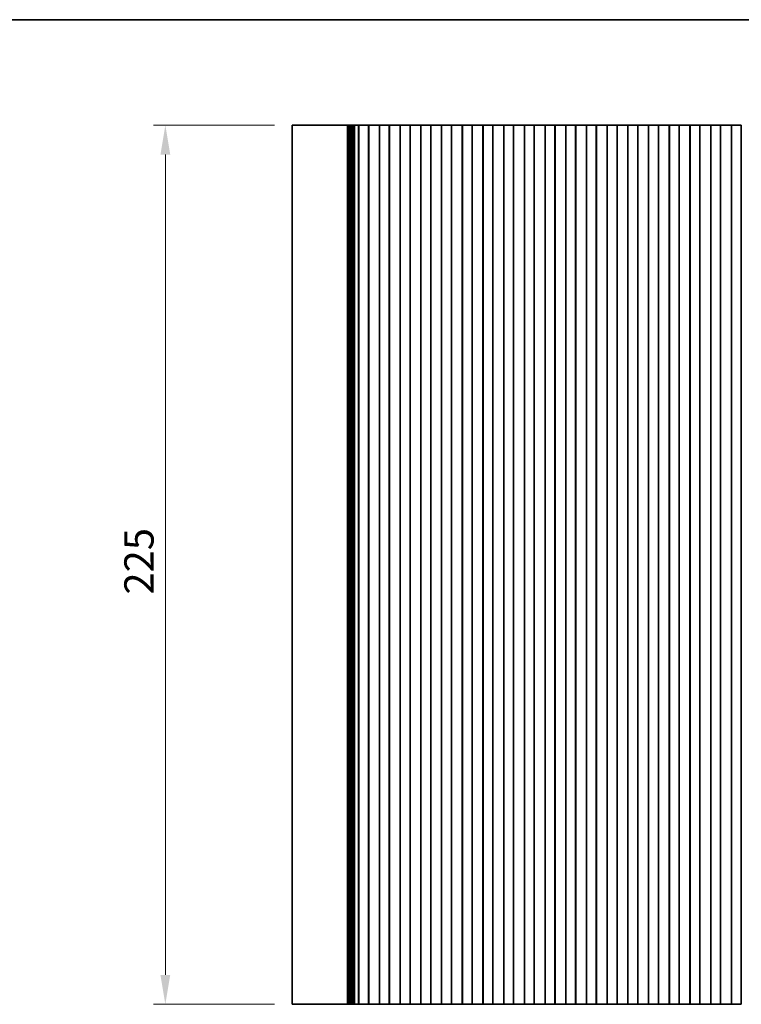
# Model space of a CAD drawing. Units: millimetres. Extents: x 0 to 5514, y 0 to 984.
# Drawn here: x 2596 to 2781, y 591 to 843 of the extents above; entities that cross this region are included whole.
import ezdxf

# ---------------------------------------------------------------- set-up
doc = ezdxf.new("R2010")
doc.units = ezdxf.units.MM
doc.header["$LTSCALE"] = 2
doc.layers.get('Defpoints').update_dxf_attribs({"lineweight": 25})
for name, color, linetype, lineweight in [('Border (ISO)', 7, 'Continuous', 35), ('Dimension (ISO)', 7, 'Continuous', 18), ('Dimension (ISO) @ 1', 7, 'Continuous', 18), ('Visible (ISO)', 7, 'Continuous', 35)]:
    doc.layers.add(name, color=color, linetype=linetype, lineweight=lineweight)
doc.styles.add('Note Text (TK)', font='MS PGothic.ttf')
doc.dimstyles.new('Default - Method 1b (TK)', dxfattribs={"dimscale": 2, "dimtxt": 2.5, "dimasz": 2.5, "dimexe": 1, "dimexo": 1.5, "dimgap": 1, "dimtad": 1, "dimrnd": 1e-08, "dimdsep": 46, "dimtxsty": 'Note Text (TK)', "dimcen": 0.09, "dimdle": 5, "dimclrd": 100, "dimclre": 100, "dimclrt": 7, "dimadec": 1, "dimazin": 1, "dimtfac": 1, "dimtmove": 0, "dimatfit": 3, "dimfxl": 1, "dimtolj": 1, "dimlwd": -1, "dimlwe": -1, "dimarcsym": 0})

# ---------------------------------------------------------------- blocks, each defined once
blk = doc.blocks.new('図面枠 tk図枠')
at = {"layer": 'Border (ISO)'}
blk.add_line((14.5, 289), (405.5, 289), dxfattribs=at)
blk = doc.blocks.new('*D39')
at = {"layer": 'Defpoints', "color": 0}
for p in [(2633.22, 815.99), (2665.71, 815.99), (2665.71, 590.99)]:
    blk.add_point(p, dxfattribs=at)
at = {"layer": 'Dimension (ISO)', "color": 100}
for p, q in [((2661.21, 815.99), (2630.22, 815.99)), ((2633.22, 598.49), (2633.22, 808.49)), ((2661.21, 590.99), (2630.22, 590.99))]:
    blk.add_line(p, q, dxfattribs=at)
for points in [[(2631.97, 808.49), (2634.47, 808.49), (2633.22, 815.99)], [(2631.97, 598.49), (2634.47, 598.49), (2633.22, 590.99)]]:
    blk.add_solid(points, dxfattribs=at)
at = {"layer": 'Dimension (ISO)', "color": 7, "insert": (2626.47, 695.86), "char_height": 7.5, "attachment_point": 4, "rotation": 90, "style": 'Note Text (TK)'}
blk.add_mtext('\\A1;225', dxfattribs=at)

msp = doc.modelspace()

# ---------------------------------------------------------------- linework, layer by layer
at = {"layer": 'Visible (ISO)'}
for p, q in [((2671.0707, 815.9863), (2665.7146, 815.9863)), ((2665.7146, 590.9863), (2665.7146, 815.9863)), ((2671.0707, 815.9863), (2679.1204, 815.9863)), ((2679.6592, 815.9863), (2679.1204, 815.9863)), ((2679.6592, 815.9863), (2679.8745, 815.9863)), ((2679.8804, 815.9863), (2679.8745, 815.9863)), ((2679.8804, 815.9863), (2680.0215, 815.9863)), ((2679.8804, 590.9863), (2679.8804, 815.9863)), ((2680.0817, 815.9863), (2680.0215, 815.9863)), ((2680.0817, 815.9863), (2680.2214, 815.9863)), ((2680.0817, 590.9863), (2680.0817, 815.9863)), ((2680.2815, 815.9863), (2680.2214, 815.9863)), ((2680.2815, 815.9863), (2680.4212, 815.9863)), ((2680.2815, 590.9863), (2680.2815, 815.9863)), ((2680.4814, 815.9863), (2680.4212, 815.9863)), ((2680.4814, 815.9863), (2680.621, 815.9863)), ((2680.4814, 590.9863), (2680.4814, 815.9863)), ((2680.6812, 815.9863), (2680.621, 815.9863)), ((2680.6812, 815.9863), (2680.8209, 815.9863)), ((2680.6812, 590.9863), (2680.6812, 815.9863)), ((2680.8811, 815.9863), (2680.8209, 815.9863)), ((2680.8811, 815.9863), (2681.0207, 815.9863)), ((2680.8811, 590.9863), (2680.8811, 815.9863)), ((2681.0809, 815.9863), (2681.0207, 815.9863)), ((2681.0809, 815.9863), (2681.2206, 815.9863)), ((2681.0809, 590.9863), (2681.0809, 815.9863)), ((2681.2808, 815.9863), (2681.2206, 815.9863)), ((2681.2808, 815.9863), (2681.4204, 815.9863)), ((2681.2808, 590.9863), (2681.2808, 815.9863)), ((2681.4806, 815.9863), (2681.4204, 815.9863)), ((2681.4806, 815.9863), (2681.6203, 815.9863)), ((2681.4806, 590.9863), (2681.4806, 815.9863)), ((2681.6805, 815.9863), (2681.6203, 815.9863)), ((2681.6805, 815.9863), (2681.8027, 815.9863)), ((2681.6805, 590.9863), (2681.6805, 815.9863)), ((2681.8906, 815.9863), (2681.8027, 815.9863)), ((2681.8906, 815.9863), (2681.8913, 815.9863)), ((2681.8913, 815.9863), (2682.1827, 815.9863)), ((2682.1827, 815.9863), (2682.2015, 815.9863)), ((2682.38, 815.9863), (2682.2015, 815.9863)), ((2682.38, 815.9863), (2682.4204, 815.9863)), ((2682.4204, 815.9863), (2682.7075, 815.9863)), ((2682.7646, 815.9863), (2682.7075, 815.9863)), ((2682.7075, 590.9863), (2682.7075, 815.9863)), ((2683.2646, 815.9863), (2682.7646, 815.9863)), ((2682.7646, 590.9863), (2682.7646, 815.9863)), ((2683.2646, 815.9863), (2684.7646, 815.9863)), ((2685.2646, 815.9863), (2684.7646, 815.9863)), ((2685.2861, 815.9863), (2685.2646, 815.9863)), ((2685.2646, 590.9863), (2685.2646, 815.9863)), ((2685.2861, 815.9863), (2685.2889, 815.9863)), ((2685.2861, 590.9863), (2685.2861, 815.9863)), ((2685.2889, 815.9863), (2685.478, 815.9863)), ((2685.5955, 815.9863), (2685.478, 815.9863)), ((2685.5955, 815.9863), (2685.6661, 815.9863)), ((2685.6661, 815.9863), (2685.9281, 815.9863)), ((2685.9281, 815.9863), (2686.1723, 815.9863)), ((2686.3698, 815.9863), (2686.1723, 815.9863)), ((2686.3698, 815.9863), (2686.5418, 815.9863)), ((2686.5418, 815.9863), (2686.7874, 815.9863)), ((2686.7874, 815.9863), (2686.9594, 815.9863)), ((2687.1569, 815.9863), (2686.9594, 815.9863)), ((2687.1569, 815.9863), (2687.4011, 815.9863)), ((2687.4011, 815.9863), (2687.6631, 815.9863)), ((2687.6631, 815.9863), (2687.7337, 815.9863)), ((2687.8511, 815.9863), (2687.7337, 815.9863)), ((2687.8511, 815.9863), (2688.0403, 815.9863)), ((2688.0403, 815.9863), (2688.0431, 815.9863)), ((2688.0646, 815.9863), (2688.0431, 815.9863)), ((2688.0431, 590.9863), (2688.0431, 815.9863)), ((2688.5646, 815.9863), (2688.0646, 815.9863)), ((2688.0646, 590.9863), (2688.0646, 815.9863)), ((2688.5646, 815.9863), (2690.0646, 815.9863)), ((2690.5646, 815.9863), (2690.0646, 815.9863)), ((2690.5861, 815.9863), (2690.5646, 815.9863)), ((2690.5646, 590.9863), (2690.5646, 815.9863)), ((2690.5861, 815.9863), (2690.5889, 815.9863)), ((2690.5861, 590.9863), (2690.5861, 815.9863)), ((2690.5889, 815.9863), (2690.778, 815.9863)), ((2690.8955, 815.9863), (2690.778, 815.9863)), ((2690.8955, 815.9863), (2690.9661, 815.9863)), ((2690.9661, 815.9863), (2691.2281, 815.9863)), ((2691.2281, 815.9863), (2691.4723, 815.9863)), ((2691.6698, 815.9863), (2691.4723, 815.9863)), ((2691.6698, 815.9863), (2691.8418, 815.9863)), ((2691.8418, 815.9863), (2692.0874, 815.9863)), ((2692.0874, 815.9863), (2692.2594, 815.9863)), ((2692.4569, 815.9863), (2692.2594, 815.9863)), ((2692.4569, 815.9863), (2692.7011, 815.9863)), ((2692.7011, 815.9863), (2692.9631, 815.9863)), ((2692.9631, 815.9863), (2693.0337, 815.9863)), ((2693.1511, 815.9863), (2693.0337, 815.9863)), ((2693.1511, 815.9863), (2693.3403, 815.9863)), ((2693.3403, 815.9863), (2693.3431, 815.9863)), ((2693.3646, 815.9863), (2693.3431, 815.9863)), ((2693.3431, 590.9863), (2693.3431, 815.9863)), ((2693.8646, 815.9863), (2693.3646, 815.9863)), ((2693.3646, 590.9863), (2693.3646, 815.9863)), ((2693.8646, 815.9863), (2695.3646, 815.9863)), ((2695.8646, 815.9863), (2695.3646, 815.9863)), ((2695.8861, 815.9863), (2695.8646, 815.9863)), ((2695.8646, 590.9863), (2695.8646, 815.9863)), ((2695.8861, 815.9863), (2695.8889, 815.9863)), ((2695.8861, 590.9863), (2695.8861, 815.9863)), ((2695.8889, 815.9863), (2696.078, 815.9863)), ((2696.1955, 815.9863), (2696.078, 815.9863)), ((2696.1955, 815.9863), (2696.2661, 815.9863)), ((2696.2661, 815.9863), (2696.5281, 815.9863)), ((2696.5281, 815.9863), (2696.7723, 815.9863)), ((2696.9698, 815.9863), (2696.7723, 815.9863)), ((2696.9698, 815.9863), (2697.1418, 815.9863)), ((2697.1418, 815.9863), (2697.3874, 815.9863)), ((2697.3874, 815.9863), (2697.5594, 815.9863)), ((2697.7569, 815.9863), (2697.5594, 815.9863)), ((2697.7569, 815.9863), (2698.0011, 815.9863)), ((2698.0011, 815.9863), (2698.2631, 815.9863)), ((2698.2631, 815.9863), (2698.3337, 815.9863)), ((2698.4511, 815.9863), (2698.3337, 815.9863)), ((2698.4511, 815.9863), (2698.6403, 815.9863)), ((2698.6403, 815.9863), (2698.6431, 815.9863)), ((2698.6646, 815.9863), (2698.6431, 815.9863)), ((2698.6431, 590.9863), (2698.6431, 815.9863)), ((2699.1646, 815.9863), (2698.6646, 815.9863)), ((2698.6646, 590.9863), (2698.6646, 815.9863)), ((2699.1646, 815.9863), (2700.6646, 815.9863)), ((2701.1646, 815.9863), (2700.6646, 815.9863)), ((2701.1861, 815.9863), (2701.1646, 815.9863)), ((2701.1646, 590.9863), (2701.1646, 815.9863)), ((2701.1861, 815.9863), (2701.1889, 815.9863)), ((2701.1861, 590.9863), (2701.1861, 815.9863)), ((2701.1889, 815.9863), (2701.378, 815.9863)), ((2701.4955, 815.9863), (2701.378, 815.9863)), ((2701.4955, 815.9863), (2701.5661, 815.9863)), ((2701.5661, 815.9863), (2701.8281, 815.9863)), ((2701.8281, 815.9863), (2702.0723, 815.9863)), ((2702.2698, 815.9863), (2702.0723, 815.9863)), ((2702.2698, 815.9863), (2702.4418, 815.9863)), ((2702.4418, 815.9863), (2702.6874, 815.9863)), ((2702.6874, 815.9863), (2702.8594, 815.9863)), ((2703.0569, 815.9863), (2702.8594, 815.9863)), ((2703.0569, 815.9863), (2703.3011, 815.9863)), ((2703.3011, 815.9863), (2703.5631, 815.9863)), ((2703.5631, 815.9863), (2703.6337, 815.9863)), ((2703.7511, 815.9863), (2703.6337, 815.9863)), ((2703.7511, 815.9863), (2703.9403, 815.9863)), ((2703.9403, 815.9863), (2703.9431, 815.9863)), ((2703.9646, 815.9863), (2703.9431, 815.9863)), ((2703.9431, 590.9863), (2703.9431, 815.9863)), ((2704.4646, 815.9863), (2703.9646, 815.9863)), ((2703.9646, 590.9863), (2703.9646, 815.9863)), ((2704.4646, 815.9863), (2705.9646, 815.9863)), ((2706.4646, 815.9863), (2705.9646, 815.9863)), ((2706.4861, 815.9863), (2706.4646, 815.9863)), ((2706.4646, 590.9863), (2706.4646, 815.9863)), ((2706.4861, 815.9863), (2706.4889, 815.9863)), ((2706.4861, 590.9863), (2706.4861, 815.9863)), ((2706.4889, 815.9863), (2706.678, 815.9863)), ((2706.7955, 815.9863), (2706.678, 815.9863)), ((2706.7955, 815.9863), (2706.8661, 815.9863)), ((2706.8661, 815.9863), (2707.1281, 815.9863)), ((2707.1281, 815.9863), (2707.3723, 815.9863)), ((2707.5698, 815.9863), (2707.3723, 815.9863)), ((2707.5698, 815.9863), (2707.7418, 815.9863)), ((2707.7418, 815.9863), (2707.9874, 815.9863)), ((2707.9874, 815.9863), (2708.1594, 815.9863)), ((2708.3569, 815.9863), (2708.1594, 815.9863)), ((2708.3569, 815.9863), (2708.6011, 815.9863)), ((2708.6011, 815.9863), (2708.8631, 815.9863)), ((2708.8631, 815.9863), (2708.9337, 815.9863)), ((2709.0511, 815.9863), (2708.9337, 815.9863)), ((2709.0511, 815.9863), (2709.2403, 815.9863)), ((2709.2403, 815.9863), (2709.2431, 815.9863)), ((2709.2646, 815.9863), (2709.2431, 815.9863)), ((2709.2431, 590.9863), (2709.2431, 815.9863)), ((2709.7646, 815.9863), (2709.2646, 815.9863)), ((2709.2646, 590.9863), (2709.2646, 815.9863)), ((2709.7646, 815.9863), (2711.2646, 815.9863)), ((2711.7646, 815.9863), (2711.2646, 815.9863)), ((2711.7861, 815.9863), (2711.7646, 815.9863)), ((2711.7646, 590.9863), (2711.7646, 815.9863)), ((2711.7861, 815.9863), (2711.7889, 815.9863)), ((2711.7861, 590.9863), (2711.7861, 815.9863)), ((2711.7889, 815.9863), (2711.978, 815.9863)), ((2712.0955, 815.9863), (2711.978, 815.9863)), ((2712.0955, 815.9863), (2712.1661, 815.9863)), ((2712.1661, 815.9863), (2712.4281, 815.9863)), ((2712.4281, 815.9863), (2712.6723, 815.9863)), ((2712.8698, 815.9863), (2712.6723, 815.9863)), ((2712.8698, 815.9863), (2713.0418, 815.9863)), ((2713.0418, 815.9863), (2713.2874, 815.9863)), ((2713.2874, 815.9863), (2713.4594, 815.9863)), ((2713.6569, 815.9863), (2713.4594, 815.9863)), ((2713.6569, 815.9863), (2713.9011, 815.9863)), ((2713.9011, 815.9863), (2714.1631, 815.9863)), ((2714.1631, 815.9863), (2714.2337, 815.9863)), ((2714.3511, 815.9863), (2714.2337, 815.9863)), ((2714.3511, 815.9863), (2714.5403, 815.9863)), ((2714.5403, 815.9863), (2714.5431, 815.9863)), ((2714.5646, 815.9863), (2714.5431, 815.9863)), ((2714.5431, 590.9863), (2714.5431, 815.9863)), ((2715.0646, 815.9863), (2714.5646, 815.9863)), ((2714.5646, 590.9863), (2714.5646, 815.9863)), ((2715.0646, 815.9863), (2716.5646, 815.9863)), ((2717.0646, 815.9863), (2716.5646, 815.9863)), ((2717.0861, 815.9863), (2717.0646, 815.9863)), ((2717.0646, 590.9863), (2717.0646, 815.9863)), ((2717.0861, 815.9863), (2717.0889, 815.9863)), ((2717.0861, 590.9863), (2717.0861, 815.9863)), ((2717.0889, 815.9863), (2717.278, 815.9863)), ((2717.3955, 815.9863), (2717.278, 815.9863)), ((2717.3955, 815.9863), (2717.4661, 815.9863)), ((2717.4661, 815.9863), (2717.7281, 815.9863)), ((2717.7281, 815.9863), (2717.9723, 815.9863)), ((2718.1698, 815.9863), (2717.9723, 815.9863)), ((2718.1698, 815.9863), (2718.3418, 815.9863)), ((2718.3418, 815.9863), (2718.5874, 815.9863)), ((2718.5874, 815.9863), (2718.7594, 815.9863)), ((2718.9569, 815.9863), (2718.7594, 815.9863)), ((2718.9569, 815.9863), (2719.2011, 815.9863)), ((2719.2011, 815.9863), (2719.4631, 815.9863)), ((2719.4631, 815.9863), (2719.5337, 815.9863)), ((2719.6511, 815.9863), (2719.5337, 815.9863)), ((2719.6511, 815.9863), (2719.8403, 815.9863)), ((2719.8403, 815.9863), (2719.8431, 815.9863)), ((2719.8646, 815.9863), (2719.8431, 815.9863)), ((2719.8431, 590.9863), (2719.8431, 815.9863)), ((2720.3646, 815.9863), (2719.8646, 815.9863)), ((2719.8646, 590.9863), (2719.8646, 815.9863)), ((2720.3646, 815.9863), (2721.8646, 815.9863)), ((2722.3646, 815.9863), (2721.8646, 815.9863)), ((2722.3861, 815.9863), (2722.3646, 815.9863)), ((2722.3646, 590.9863), (2722.3646, 815.9863)), ((2722.3861, 815.9863), (2722.3889, 815.9863)), ((2722.3861, 590.9863), (2722.3861, 815.9863)), ((2722.3889, 815.9863), (2722.578, 815.9863)), ((2722.6955, 815.9863), (2722.578, 815.9863)), ((2722.6955, 815.9863), (2722.7661, 815.9863)), ((2722.7661, 815.9863), (2723.0281, 815.9863)), ((2723.0281, 815.9863), (2723.2723, 815.9863)), ((2723.4698, 815.9863), (2723.2723, 815.9863)), ((2723.4698, 815.9863), (2723.6418, 815.9863)), ((2723.6418, 815.9863), (2723.8874, 815.9863)), ((2723.8874, 815.9863), (2724.0594, 815.9863)), ((2724.2569, 815.9863), (2724.0594, 815.9863)), ((2724.2569, 815.9863), (2724.5011, 815.9863)), ((2724.5011, 815.9863), (2724.7631, 815.9863)), ((2724.7631, 815.9863), (2724.8337, 815.9863)), ((2724.9511, 815.9863), (2724.8337, 815.9863)), ((2724.9511, 815.9863), (2725.1403, 815.9863)), ((2725.1403, 815.9863), (2725.1431, 815.9863)), ((2725.1646, 815.9863), (2725.1431, 815.9863)), ((2725.1431, 590.9863), (2725.1431, 815.9863)), ((2725.6646, 815.9863), (2725.1646, 815.9863)), ((2725.1646, 590.9863), (2725.1646, 815.9863)), ((2725.6646, 815.9863), (2727.1646, 815.9863)), ((2727.6646, 815.9863), (2727.1646, 815.9863)), ((2727.6861, 815.9863), (2727.6646, 815.9863)), ((2727.6646, 590.9863), (2727.6646, 815.9863)), ((2727.6861, 815.9863), (2727.6889, 815.9863)), ((2727.6861, 590.9863), (2727.6861, 815.9863)), ((2727.6889, 815.9863), (2727.878, 815.9863)), ((2727.9955, 815.9863), (2727.878, 815.9863)), ((2727.9955, 815.9863), (2728.0661, 815.9863)), ((2728.0661, 815.9863), (2728.3281, 815.9863)), ((2728.3281, 815.9863), (2728.5723, 815.9863)), ((2728.7698, 815.9863), (2728.5723, 815.9863)), ((2728.7698, 815.9863), (2728.9418, 815.9863)), ((2728.9418, 815.9863), (2729.1874, 815.9863)), ((2729.1874, 815.9863), (2729.3594, 815.9863)), ((2729.5569, 815.9863), (2729.3594, 815.9863)), ((2729.5569, 815.9863), (2729.8011, 815.9863)), ((2729.8011, 815.9863), (2730.0631, 815.9863)), ((2730.0631, 815.9863), (2730.1337, 815.9863)), ((2730.2511, 815.9863), (2730.1337, 815.9863)), ((2730.2511, 815.9863), (2730.4403, 815.9863)), ((2730.4403, 815.9863), (2730.4431, 815.9863)), ((2730.4646, 815.9863), (2730.4431, 815.9863)), ((2730.4431, 590.9863), (2730.4431, 815.9863)), ((2730.9646, 815.9863), (2730.4646, 815.9863)), ((2730.4646, 590.9863), (2730.4646, 815.9863)), ((2730.9646, 815.9863), (2732.4646, 815.9863)), ((2732.9646, 815.9863), (2732.4646, 815.9863)), ((2732.9861, 815.9863), (2732.9646, 815.9863)), ((2732.9646, 590.9863), (2732.9646, 815.9863)), ((2732.9861, 815.9863), (2732.9889, 815.9863)), ((2732.9861, 590.9863), (2732.9861, 815.9863)), ((2732.9889, 815.9863), (2733.178, 815.9863)), ((2733.2955, 815.9863), (2733.178, 815.9863)), ((2733.2955, 815.9863), (2733.3661, 815.9863)), ((2733.3661, 815.9863), (2733.6281, 815.9863)), ((2733.6281, 815.9863), (2733.8723, 815.9863)), ((2734.0698, 815.9863), (2733.8723, 815.9863)), ((2734.0698, 815.9863), (2734.2418, 815.9863)), ((2734.2418, 815.9863), (2734.4874, 815.9863)), ((2734.4874, 815.9863), (2734.6594, 815.9863)), ((2734.8569, 815.9863), (2734.6594, 815.9863)), ((2734.8569, 815.9863), (2735.1011, 815.9863)), ((2735.1011, 815.9863), (2735.3631, 815.9863)), ((2735.3631, 815.9863), (2735.4337, 815.9863)), ((2735.5511, 815.9863), (2735.4337, 815.9863)), ((2735.5511, 815.9863), (2735.7403, 815.9863)), ((2735.7403, 815.9863), (2735.7431, 815.9863)), ((2735.7646, 815.9863), (2735.7431, 815.9863)), ((2735.7431, 590.9863), (2735.7431, 815.9863)), ((2736.2646, 815.9863), (2735.7646, 815.9863)), ((2735.7646, 590.9863), (2735.7646, 815.9863)), ((2736.2646, 815.9863), (2737.7646, 815.9863)), ((2738.2646, 815.9863), (2737.7646, 815.9863)), ((2738.2861, 815.9863), (2738.2646, 815.9863)), ((2738.2646, 590.9863), (2738.2646, 815.9863)), ((2738.2861, 815.9863), (2738.2889, 815.9863)), ((2738.2861, 590.9863), (2738.2861, 815.9863)), ((2738.2889, 815.9863), (2738.478, 815.9863)), ((2738.5955, 815.9863), (2738.478, 815.9863)), ((2738.5955, 815.9863), (2738.6661, 815.9863)), ((2738.6661, 815.9863), (2738.9281, 815.9863)), ((2738.9281, 815.9863), (2739.1723, 815.9863)), ((2739.3698, 815.9863), (2739.1723, 815.9863)), ((2739.3698, 815.9863), (2739.5418, 815.9863)), ((2739.5418, 815.9863), (2739.7874, 815.9863)), ((2739.7874, 815.9863), (2739.9594, 815.9863)), ((2740.1569, 815.9863), (2739.9594, 815.9863)), ((2740.1569, 815.9863), (2740.4011, 815.9863)), ((2740.4011, 815.9863), (2740.6631, 815.9863)), ((2740.6631, 815.9863), (2740.7337, 815.9863)), ((2740.8511, 815.9863), (2740.7337, 815.9863)), ((2740.8511, 815.9863), (2741.0403, 815.9863)), ((2741.0403, 815.9863), (2741.0431, 815.9863)), ((2741.0646, 815.9863), (2741.0431, 815.9863)), ((2741.0431, 590.9863), (2741.0431, 815.9863)), ((2741.5646, 815.9863), (2741.0646, 815.9863)), ((2741.0646, 590.9863), (2741.0646, 815.9863)), ((2741.5646, 815.9863), (2743.0646, 815.9863)), ((2743.5646, 815.9863), (2743.0646, 815.9863)), ((2743.5861, 815.9863), (2743.5646, 815.9863)), ((2743.5646, 590.9863), (2743.5646, 815.9863)), ((2743.5861, 815.9863), (2743.5889, 815.9863)), ((2743.5861, 590.9863), (2743.5861, 815.9863)), ((2743.5889, 815.9863), (2743.778, 815.9863)), ((2743.8955, 815.9863), (2743.778, 815.9863)), ((2743.8955, 815.9863), (2743.9661, 815.9863)), ((2743.9661, 815.9863), (2744.2281, 815.9863)), ((2744.2281, 815.9863), (2744.4723, 815.9863)), ((2744.6698, 815.9863), (2744.4723, 815.9863)), ((2744.6698, 815.9863), (2744.8418, 815.9863)), ((2744.8418, 815.9863), (2745.0874, 815.9863)), ((2745.0874, 815.9863), (2745.2594, 815.9863)), ((2745.4569, 815.9863), (2745.2594, 815.9863)), ((2745.4569, 815.9863), (2745.7011, 815.9863)), ((2745.7011, 815.9863), (2745.9631, 815.9863)), ((2745.9631, 815.9863), (2746.0337, 815.9863)), ((2746.1511, 815.9863), (2746.0337, 815.9863)), ((2746.1511, 815.9863), (2746.3403, 815.9863)), ((2746.3403, 815.9863), (2746.3431, 815.9863)), ((2746.3646, 815.9863), (2746.3431, 815.9863)), ((2746.3431, 590.9863), (2746.3431, 815.9863)), ((2746.8646, 815.9863), (2746.3646, 815.9863)), ((2746.3646, 590.9863), (2746.3646, 815.9863)), ((2746.8646, 815.9863), (2748.3646, 815.9863)), ((2748.8646, 815.9863), (2748.3646, 815.9863)), ((2748.8861, 815.9863), (2748.8646, 815.9863)), ((2748.8646, 590.9863), (2748.8646, 815.9863)), ((2748.8861, 815.9863), (2748.8889, 815.9863)), ((2748.8861, 590.9863), (2748.8861, 815.9863)), ((2748.8889, 815.9863), (2749.078, 815.9863)), ((2749.1955, 815.9863), (2749.078, 815.9863)), ((2749.1955, 815.9863), (2749.2661, 815.9863)), ((2749.2661, 815.9863), (2749.5281, 815.9863)), ((2749.5281, 815.9863), (2749.7723, 815.9863)), ((2749.9698, 815.9863), (2749.7723, 815.9863)), ((2749.9698, 815.9863), (2750.1418, 815.9863)), ((2750.1418, 815.9863), (2750.3874, 815.9863)), ((2750.3874, 815.9863), (2750.5594, 815.9863)), ((2750.7569, 815.9863), (2750.5594, 815.9863)), ((2750.7569, 815.9863), (2751.0011, 815.9863)), ((2751.0011, 815.9863), (2751.2631, 815.9863)), ((2751.2631, 815.9863), (2751.3337, 815.9863)), ((2751.4511, 815.9863), (2751.3337, 815.9863)), ((2751.4511, 815.9863), (2751.6403, 815.9863)), ((2751.6403, 815.9863), (2751.6431, 815.9863)), ((2751.6646, 815.9863), (2751.6431, 815.9863)), ((2751.6431, 590.9863), (2751.6431, 815.9863)), ((2752.1646, 815.9863), (2751.6646, 815.9863)), ((2751.6646, 590.9863), (2751.6646, 815.9863)), ((2752.1646, 815.9863), (2753.6646, 815.9863)), ((2754.1646, 815.9863), (2753.6646, 815.9863)), ((2754.1861, 815.9863), (2754.1646, 815.9863)), ((2754.1646, 590.9863), (2754.1646, 815.9863)), ((2754.1861, 815.9863), (2754.1889, 815.9863)), ((2754.1861, 590.9863), (2754.1861, 815.9863)), ((2754.1889, 815.9863), (2754.378, 815.9863)), ((2754.4955, 815.9863), (2754.378, 815.9863)), ((2754.4955, 815.9863), (2754.5661, 815.9863)), ((2754.5661, 815.9863), (2754.8281, 815.9863)), ((2754.8281, 815.9863), (2755.0723, 815.9863)), ((2755.2698, 815.9863), (2755.0723, 815.9863)), ((2755.2698, 815.9863), (2755.4418, 815.9863)), ((2755.4418, 815.9863), (2755.6874, 815.9863)), ((2755.6874, 815.9863), (2755.8594, 815.9863)), ((2756.0569, 815.9863), (2755.8594, 815.9863)), ((2756.0569, 815.9863), (2756.3011, 815.9863)), ((2756.3011, 815.9863), (2756.5631, 815.9863)), ((2756.5631, 815.9863), (2756.6337, 815.9863)), ((2756.7511, 815.9863), (2756.6337, 815.9863)), ((2756.7511, 815.9863), (2756.9403, 815.9863)), ((2756.9403, 815.9863), (2756.9431, 815.9863)), ((2756.9646, 815.9863), (2756.9431, 815.9863)), ((2756.9431, 590.9863), (2756.9431, 815.9863)), ((2757.4646, 815.9863), (2756.9646, 815.9863)), ((2756.9646, 590.9863), (2756.9646, 815.9863)), ((2757.4646, 815.9863), (2758.9646, 815.9863)), ((2759.4646, 815.9863), (2758.9646, 815.9863)), ((2759.4861, 815.9863), (2759.4646, 815.9863)), ((2759.4646, 590.9863), (2759.4646, 815.9863)), ((2759.4861, 815.9863), (2759.4889, 815.9863)), ((2759.4861, 590.9863), (2759.4861, 815.9863)), ((2759.4889, 815.9863), (2759.678, 815.9863)), ((2759.7955, 815.9863), (2759.678, 815.9863)), ((2759.7955, 815.9863), (2759.8661, 815.9863)), ((2759.8661, 815.9863), (2760.1281, 815.9863)), ((2760.1281, 815.9863), (2760.3723, 815.9863)), ((2760.5698, 815.9863), (2760.3723, 815.9863)), ((2760.5698, 815.9863), (2760.7418, 815.9863)), ((2760.7418, 815.9863), (2760.9874, 815.9863)), ((2760.9874, 815.9863), (2761.1594, 815.9863)), ((2761.3569, 815.9863), (2761.1594, 815.9863)), ((2761.3569, 815.9863), (2761.6011, 815.9863)), ((2761.6011, 815.9863), (2761.8631, 815.9863)), ((2761.8631, 815.9863), (2761.9337, 815.9863)), ((2762.0511, 815.9863), (2761.9337, 815.9863)), ((2762.0511, 815.9863), (2762.2403, 815.9863)), ((2762.2403, 815.9863), (2762.2431, 815.9863)), ((2762.2646, 815.9863), (2762.2431, 815.9863)), ((2762.2431, 590.9863), (2762.2431, 815.9863)), ((2762.7646, 815.9863), (2762.2646, 815.9863)), ((2762.2646, 590.9863), (2762.2646, 815.9863)), ((2762.7646, 815.9863), (2764.2646, 815.9863)), ((2764.7646, 815.9863), (2764.2646, 815.9863)), ((2764.7861, 815.9863), (2764.7646, 815.9863)), ((2764.7646, 590.9863), (2764.7646, 815.9863)), ((2764.7861, 815.9863), (2764.7889, 815.9863)), ((2764.7861, 590.9863), (2764.7861, 815.9863)), ((2764.7889, 815.9863), (2764.978, 815.9863)), ((2765.0955, 815.9863), (2764.978, 815.9863)), ((2765.0955, 815.9863), (2765.1661, 815.9863)), ((2765.1661, 815.9863), (2765.4281, 815.9863)), ((2765.4281, 815.9863), (2765.6723, 815.9863)), ((2765.8698, 815.9863), (2765.6723, 815.9863)), ((2765.8698, 815.9863), (2766.0418, 815.9863)), ((2766.0418, 815.9863), (2766.2874, 815.9863)), ((2766.2874, 815.9863), (2766.4594, 815.9863)), ((2766.6569, 815.9863), (2766.4594, 815.9863)), ((2766.6569, 815.9863), (2766.9011, 815.9863)), ((2766.9011, 815.9863), (2767.1631, 815.9863)), ((2767.1631, 815.9863), (2767.2337, 815.9863)), ((2767.3511, 815.9863), (2767.2337, 815.9863)), ((2767.3511, 815.9863), (2767.5403, 815.9863)), ((2767.5403, 815.9863), (2767.5431, 815.9863)), ((2767.5646, 815.9863), (2767.5431, 815.9863)), ((2767.5431, 590.9863), (2767.5431, 815.9863)), ((2768.0646, 815.9863), (2767.5646, 815.9863)), ((2767.5646, 590.9863), (2767.5646, 815.9863)), ((2768.0646, 815.9863), (2769.5646, 815.9863)), ((2770.0646, 815.9863), (2769.5646, 815.9863)), ((2770.0861, 815.9863), (2770.0646, 815.9863)), ((2770.0646, 590.9863), (2770.0646, 815.9863)), ((2770.0861, 815.9863), (2770.0889, 815.9863)), ((2770.0861, 590.9863), (2770.0861, 815.9863)), ((2770.0889, 815.9863), (2770.278, 815.9863)), ((2770.3955, 815.9863), (2770.278, 815.9863)), ((2770.3955, 815.9863), (2770.4661, 815.9863)), ((2770.4661, 815.9863), (2770.7281, 815.9863)), ((2770.7281, 815.9863), (2770.9723, 815.9863)), ((2771.1698, 815.9863), (2770.9723, 815.9863)), ((2771.1698, 815.9863), (2771.3418, 815.9863)), ((2771.3418, 815.9863), (2771.5874, 815.9863)), ((2771.5874, 815.9863), (2771.7594, 815.9863)), ((2771.9569, 815.9863), (2771.7594, 815.9863)), ((2771.9569, 815.9863), (2772.2011, 815.9863)), ((2772.2011, 815.9863), (2772.4631, 815.9863)), ((2772.4631, 815.9863), (2772.5337, 815.9863)), ((2772.6511, 815.9863), (2772.5337, 815.9863)), ((2772.6511, 815.9863), (2772.8403, 815.9863)), ((2772.8403, 815.9863), (2772.8431, 815.9863)), ((2772.8646, 815.9863), (2772.8431, 815.9863)), ((2772.8431, 590.9863), (2772.8431, 815.9863)), ((2773.3646, 815.9863), (2772.8646, 815.9863)), ((2772.8646, 590.9863), (2772.8646, 815.9863)), ((2773.3646, 815.9863), (2774.8646, 815.9863)), ((2775.3646, 815.9863), (2774.8646, 815.9863)), ((2775.3861, 815.9863), (2775.3646, 815.9863)), ((2775.3646, 590.9863), (2775.3646, 815.9863)), ((2775.3861, 815.9863), (2775.3889, 815.9863)), ((2775.3861, 590.9863), (2775.3861, 815.9863)), ((2775.3889, 815.9863), (2775.578, 815.9863)), ((2775.6955, 815.9863), (2775.578, 815.9863)), ((2775.6955, 815.9863), (2775.7661, 815.9863)), ((2775.7661, 815.9863), (2776.0281, 815.9863)), ((2776.0281, 815.9863), (2776.2723, 815.9863)), ((2776.4698, 815.9863), (2776.2723, 815.9863)), ((2776.4698, 815.9863), (2776.6418, 815.9863)), ((2776.6418, 815.9863), (2776.8874, 815.9863)), ((2776.8874, 815.9863), (2777.0594, 815.9863)), ((2777.2569, 815.9863), (2777.0594, 815.9863)), ((2777.2569, 815.9863), (2777.5011, 815.9863)), ((2777.5011, 815.9863), (2777.7631, 815.9863)), ((2777.7631, 815.9863), (2777.8337, 815.9863)), ((2777.9511, 815.9863), (2777.8337, 815.9863)), ((2777.9511, 815.9863), (2778.1403, 815.9863)), ((2778.1403, 815.9863), (2778.1431, 815.9863)), ((2778.1646, 815.9863), (2778.1431, 815.9863)), ((2778.1431, 590.9863), (2778.1431, 815.9863)), ((2778.6646, 815.9863), (2778.1646, 815.9863)), ((2778.1646, 590.9863), (2778.1646, 815.9863)), ((2778.6646, 815.9863), (2780.1646, 815.9863)), ((2780.6646, 815.9863), (2780.1646, 815.9863)), ((2780.6861, 815.9863), (2780.6646, 815.9863)), ((2780.6646, 590.9863), (2780.6646, 815.9863)), ((2780.6861, 815.9863), (2780.6889, 815.9863)), ((2780.6861, 590.9863), (2780.6861, 815.9863)), ((2671.0707, 590.9863), (2665.7146, 590.9863)), ((2671.0707, 590.9863), (2679.1204, 590.9863)), ((2679.6592, 590.9863), (2679.1204, 590.9863)), ((2679.6592, 590.9863), (2679.8745, 590.9863)), ((2679.8804, 590.9863), (2679.8745, 590.9863)), ((2679.8804, 590.9863), (2680.0215, 590.9863)), ((2680.0817, 590.9863), (2680.0215, 590.9863)), ((2680.0817, 590.9863), (2680.2214, 590.9863)), ((2680.2815, 590.9863), (2680.2214, 590.9863)), ((2680.2815, 590.9863), (2680.4212, 590.9863)), ((2680.4814, 590.9863), (2680.4212, 590.9863)), ((2680.4814, 590.9863), (2680.621, 590.9863)), ((2680.6812, 590.9863), (2680.621, 590.9863)), ((2680.6812, 590.9863), (2680.8209, 590.9863)), ((2680.8811, 590.9863), (2680.8209, 590.9863)), ((2680.8811, 590.9863), (2681.0207, 590.9863)), ((2681.0809, 590.9863), (2681.0207, 590.9863)), ((2681.0809, 590.9863), (2681.2206, 590.9863)), ((2681.2808, 590.9863), (2681.2206, 590.9863)), ((2681.2808, 590.9863), (2681.4204, 590.9863)), ((2681.4806, 590.9863), (2681.4204, 590.9863)), ((2681.4806, 590.9863), (2681.6203, 590.9863)), ((2681.6805, 590.9863), (2681.6203, 590.9863)), ((2681.6805, 590.9863), (2681.8027, 590.9863)), ((2681.8906, 590.9863), (2681.8027, 590.9863)), ((2681.8906, 590.9863), (2681.8913, 590.9863)), ((2681.8913, 590.9863), (2682.1827, 590.9863)), ((2682.1827, 590.9863), (2682.2015, 590.9863)), ((2682.38, 590.9863), (2682.2015, 590.9863)), ((2682.38, 590.9863), (2682.4204, 590.9863)), ((2682.4204, 590.9863), (2682.7075, 590.9863)), ((2682.7646, 590.9863), (2682.7075, 590.9863)), ((2683.2646, 590.9863), (2682.7646, 590.9863)), ((2683.2646, 590.9863), (2684.7646, 590.9863)), ((2685.2646, 590.9863), (2684.7646, 590.9863)), ((2685.2861, 590.9863), (2685.2646, 590.9863)), ((2685.2861, 590.9863), (2685.2889, 590.9863)), ((2685.2889, 590.9863), (2685.478, 590.9863)), ((2685.5955, 590.9863), (2685.478, 590.9863)), ((2685.5955, 590.9863), (2685.6661, 590.9863)), ((2685.6661, 590.9863), (2685.9281, 590.9863)), ((2685.9281, 590.9863), (2686.1723, 590.9863)), ((2686.3698, 590.9863), (2686.1723, 590.9863)), ((2686.3698, 590.9863), (2686.5418, 590.9863)), ((2686.5418, 590.9863), (2686.7874, 590.9863)), ((2686.7874, 590.9863), (2686.9594, 590.9863)), ((2687.1569, 590.9863), (2686.9594, 590.9863)), ((2687.1569, 590.9863), (2687.4011, 590.9863)), ((2687.4011, 590.9863), (2687.6631, 590.9863)), ((2687.6631, 590.9863), (2687.7337, 590.9863)), ((2687.8511, 590.9863), (2687.7337, 590.9863)), ((2687.8511, 590.9863), (2688.0403, 590.9863)), ((2688.0403, 590.9863), (2688.0431, 590.9863)), ((2688.0646, 590.9863), (2688.0431, 590.9863)), ((2688.5646, 590.9863), (2688.0646, 590.9863)), ((2688.5646, 590.9863), (2690.0646, 590.9863)), ((2690.5646, 590.9863), (2690.0646, 590.9863)), ((2690.5861, 590.9863), (2690.5646, 590.9863)), ((2690.5861, 590.9863), (2690.5889, 590.9863)), ((2690.5889, 590.9863), (2690.778, 590.9863)), ((2690.8955, 590.9863), (2690.778, 590.9863)), ((2690.8955, 590.9863), (2690.9661, 590.9863)), ((2690.9661, 590.9863), (2691.2281, 590.9863)), ((2691.2281, 590.9863), (2691.4723, 590.9863)), ((2691.6698, 590.9863), (2691.4723, 590.9863)), ((2691.6698, 590.9863), (2691.8418, 590.9863)), ((2691.8418, 590.9863), (2692.0874, 590.9863)), ((2692.0874, 590.9863), (2692.2594, 590.9863)), ((2692.4569, 590.9863), (2692.2594, 590.9863)), ((2692.4569, 590.9863), (2692.7011, 590.9863)), ((2692.7011, 590.9863), (2692.9631, 590.9863)), ((2692.9631, 590.9863), (2693.0337, 590.9863)), ((2693.1511, 590.9863), (2693.0337, 590.9863)), ((2693.1511, 590.9863), (2693.3403, 590.9863)), ((2693.3403, 590.9863), (2693.3431, 590.9863)), ((2693.3646, 590.9863), (2693.3431, 590.9863)), ((2693.8646, 590.9863), (2693.3646, 590.9863)), ((2693.8646, 590.9863), (2695.3646, 590.9863)), ((2695.8646, 590.9863), (2695.3646, 590.9863)), ((2695.8861, 590.9863), (2695.8646, 590.9863)), ((2695.8861, 590.9863), (2695.8889, 590.9863)), ((2695.8889, 590.9863), (2696.078, 590.9863)), ((2696.1955, 590.9863), (2696.078, 590.9863)), ((2696.1955, 590.9863), (2696.2661, 590.9863)), ((2696.2661, 590.9863), (2696.5281, 590.9863)), ((2696.5281, 590.9863), (2696.7723, 590.9863)), ((2696.9698, 590.9863), (2696.7723, 590.9863)), ((2696.9698, 590.9863), (2697.1418, 590.9863)), ((2697.1418, 590.9863), (2697.3874, 590.9863)), ((2697.3874, 590.9863), (2697.5594, 590.9863)), ((2697.7569, 590.9863), (2697.5594, 590.9863)), ((2697.7569, 590.9863), (2698.0011, 590.9863)), ((2698.0011, 590.9863), (2698.2631, 590.9863)), ((2698.2631, 590.9863), (2698.3337, 590.9863)), ((2698.4511, 590.9863), (2698.3337, 590.9863)), ((2698.4511, 590.9863), (2698.6403, 590.9863)), ((2698.6403, 590.9863), (2698.6431, 590.9863)), ((2698.6646, 590.9863), (2698.6431, 590.9863)), ((2699.1646, 590.9863), (2698.6646, 590.9863)), ((2699.1646, 590.9863), (2700.6646, 590.9863)), ((2701.1646, 590.9863), (2700.6646, 590.9863)), ((2701.1861, 590.9863), (2701.1646, 590.9863)), ((2701.1861, 590.9863), (2701.1889, 590.9863)), ((2701.1889, 590.9863), (2701.378, 590.9863)), ((2701.4955, 590.9863), (2701.378, 590.9863)), ((2701.4955, 590.9863), (2701.5661, 590.9863)), ((2701.5661, 590.9863), (2701.8281, 590.9863)), ((2701.8281, 590.9863), (2702.0723, 590.9863)), ((2702.2698, 590.9863), (2702.0723, 590.9863)), ((2702.2698, 590.9863), (2702.4418, 590.9863)), ((2702.4418, 590.9863), (2702.6874, 590.9863)), ((2702.6874, 590.9863), (2702.8594, 590.9863)), ((2703.0569, 590.9863), (2702.8594, 590.9863)), ((2703.0569, 590.9863), (2703.3011, 590.9863)), ((2703.3011, 590.9863), (2703.5631, 590.9863)), ((2703.5631, 590.9863), (2703.6337, 590.9863)), ((2703.7511, 590.9863), (2703.6337, 590.9863)), ((2703.7511, 590.9863), (2703.9403, 590.9863)), ((2703.9403, 590.9863), (2703.9431, 590.9863)), ((2703.9646, 590.9863), (2703.9431, 590.9863)), ((2704.4646, 590.9863), (2703.9646, 590.9863)), ((2704.4646, 590.9863), (2705.9646, 590.9863)), ((2706.4646, 590.9863), (2705.9646, 590.9863)), ((2706.4861, 590.9863), (2706.4646, 590.9863)), ((2706.4861, 590.9863), (2706.4889, 590.9863)), ((2706.4889, 590.9863), (2706.678, 590.9863)), ((2706.7955, 590.9863), (2706.678, 590.9863)), ((2706.7955, 590.9863), (2706.8661, 590.9863)), ((2706.8661, 590.9863), (2707.1281, 590.9863)), ((2707.1281, 590.9863), (2707.3723, 590.9863)), ((2707.5698, 590.9863), (2707.3723, 590.9863)), ((2707.5698, 590.9863), (2707.7418, 590.9863)), ((2707.7418, 590.9863), (2707.9874, 590.9863)), ((2707.9874, 590.9863), (2708.1594, 590.9863)), ((2708.3569, 590.9863), (2708.1594, 590.9863)), ((2708.3569, 590.9863), (2708.6011, 590.9863)), ((2708.6011, 590.9863), (2708.8631, 590.9863)), ((2708.8631, 590.9863), (2708.9337, 590.9863)), ((2709.0511, 590.9863), (2708.9337, 590.9863)), ((2709.0511, 590.9863), (2709.2403, 590.9863)), ((2709.2403, 590.9863), (2709.2431, 590.9863)), ((2709.2646, 590.9863), (2709.2431, 590.9863)), ((2709.7646, 590.9863), (2709.2646, 590.9863)), ((2709.7646, 590.9863), (2711.2646, 590.9863)), ((2711.7646, 590.9863), (2711.2646, 590.9863)), ((2711.7861, 590.9863), (2711.7646, 590.9863)), ((2711.7861, 590.9863), (2711.7889, 590.9863)), ((2711.7889, 590.9863), (2711.978, 590.9863)), ((2712.0955, 590.9863), (2711.978, 590.9863)), ((2712.0955, 590.9863), (2712.1661, 590.9863)), ((2712.1661, 590.9863), (2712.4281, 590.9863)), ((2712.4281, 590.9863), (2712.6723, 590.9863)), ((2712.8698, 590.9863), (2712.6723, 590.9863)), ((2712.8698, 590.9863), (2713.0418, 590.9863)), ((2713.0418, 590.9863), (2713.2874, 590.9863)), ((2713.2874, 590.9863), (2713.4594, 590.9863)), ((2713.6569, 590.9863), (2713.4594, 590.9863)), ((2713.6569, 590.9863), (2713.9011, 590.9863)), ((2713.9011, 590.9863), (2714.1631, 590.9863)), ((2714.1631, 590.9863), (2714.2337, 590.9863)), ((2714.3511, 590.9863), (2714.2337, 590.9863)), ((2714.3511, 590.9863), (2714.5403, 590.9863)), ((2714.5403, 590.9863), (2714.5431, 590.9863)), ((2714.5646, 590.9863), (2714.5431, 590.9863)), ((2715.0646, 590.9863), (2714.5646, 590.9863)), ((2715.0646, 590.9863), (2716.5646, 590.9863)), ((2717.0646, 590.9863), (2716.5646, 590.9863)), ((2717.0861, 590.9863), (2717.0646, 590.9863)), ((2717.0861, 590.9863), (2717.0889, 590.9863)), ((2717.0889, 590.9863), (2717.278, 590.9863)), ((2717.3955, 590.9863), (2717.278, 590.9863)), ((2717.3955, 590.9863), (2717.4661, 590.9863)), ((2717.4661, 590.9863), (2717.7281, 590.9863)), ((2717.7281, 590.9863), (2717.9723, 590.9863)), ((2718.1698, 590.9863), (2717.9723, 590.9863)), ((2718.1698, 590.9863), (2718.3418, 590.9863)), ((2718.3418, 590.9863), (2718.5874, 590.9863)), ((2718.5874, 590.9863), (2718.7594, 590.9863)), ((2718.9569, 590.9863), (2718.7594, 590.9863)), ((2718.9569, 590.9863), (2719.2011, 590.9863)), ((2719.2011, 590.9863), (2719.4631, 590.9863)), ((2719.4631, 590.9863), (2719.5337, 590.9863)), ((2719.6511, 590.9863), (2719.5337, 590.9863)), ((2719.6511, 590.9863), (2719.8403, 590.9863)), ((2719.8403, 590.9863), (2719.8431, 590.9863)), ((2719.8646, 590.9863), (2719.8431, 590.9863)), ((2720.3646, 590.9863), (2719.8646, 590.9863)), ((2720.3646, 590.9863), (2721.8646, 590.9863)), ((2722.3646, 590.9863), (2721.8646, 590.9863)), ((2722.3861, 590.9863), (2722.3646, 590.9863)), ((2722.3861, 590.9863), (2722.3889, 590.9863)), ((2722.3889, 590.9863), (2722.578, 590.9863)), ((2722.6955, 590.9863), (2722.578, 590.9863)), ((2722.6955, 590.9863), (2722.7661, 590.9863)), ((2722.7661, 590.9863), (2723.0281, 590.9863)), ((2723.0281, 590.9863), (2723.2723, 590.9863)), ((2723.4698, 590.9863), (2723.2723, 590.9863)), ((2723.4698, 590.9863), (2723.6418, 590.9863)), ((2723.6418, 590.9863), (2723.8874, 590.9863)), ((2723.8874, 590.9863), (2724.0594, 590.9863)), ((2724.2569, 590.9863), (2724.0594, 590.9863)), ((2724.2569, 590.9863), (2724.5011, 590.9863)), ((2724.5011, 590.9863), (2724.7631, 590.9863)), ((2724.7631, 590.9863), (2724.8337, 590.9863)), ((2724.9511, 590.9863), (2724.8337, 590.9863)), ((2724.9511, 590.9863), (2725.1403, 590.9863)), ((2725.1403, 590.9863), (2725.1431, 590.9863)), ((2725.1646, 590.9863), (2725.1431, 590.9863)), ((2725.6646, 590.9863), (2725.1646, 590.9863)), ((2725.6646, 590.9863), (2727.1646, 590.9863)), ((2727.6646, 590.9863), (2727.1646, 590.9863)), ((2727.6861, 590.9863), (2727.6646, 590.9863)), ((2727.6861, 590.9863), (2727.6889, 590.9863)), ((2727.6889, 590.9863), (2727.878, 590.9863)), ((2727.9955, 590.9863), (2727.878, 590.9863)), ((2727.9955, 590.9863), (2728.0661, 590.9863)), ((2728.0661, 590.9863), (2728.3281, 590.9863)), ((2728.3281, 590.9863), (2728.5723, 590.9863)), ((2728.7698, 590.9863), (2728.5723, 590.9863)), ((2728.7698, 590.9863), (2728.9418, 590.9863)), ((2728.9418, 590.9863), (2729.1874, 590.9863)), ((2729.1874, 590.9863), (2729.3594, 590.9863)), ((2729.5569, 590.9863), (2729.3594, 590.9863)), ((2729.5569, 590.9863), (2729.8011, 590.9863)), ((2729.8011, 590.9863), (2730.0631, 590.9863)), ((2730.0631, 590.9863), (2730.1337, 590.9863)), ((2730.2511, 590.9863), (2730.1337, 590.9863)), ((2730.2511, 590.9863), (2730.4403, 590.9863)), ((2730.4403, 590.9863), (2730.4431, 590.9863)), ((2730.4646, 590.9863), (2730.4431, 590.9863)), ((2730.9646, 590.9863), (2730.4646, 590.9863)), ((2730.9646, 590.9863), (2732.4646, 590.9863)), ((2732.9646, 590.9863), (2732.4646, 590.9863)), ((2732.9861, 590.9863), (2732.9646, 590.9863)), ((2732.9861, 590.9863), (2732.9889, 590.9863)), ((2732.9889, 590.9863), (2733.178, 590.9863)), ((2733.2955, 590.9863), (2733.178, 590.9863)), ((2733.2955, 590.9863), (2733.3661, 590.9863)), ((2733.3661, 590.9863), (2733.6281, 590.9863)), ((2733.6281, 590.9863), (2733.8723, 590.9863)), ((2734.0698, 590.9863), (2733.8723, 590.9863)), ((2734.0698, 590.9863), (2734.2418, 590.9863)), ((2734.2418, 590.9863), (2734.4874, 590.9863)), ((2734.4874, 590.9863), (2734.6594, 590.9863)), ((2734.8569, 590.9863), (2734.6594, 590.9863)), ((2734.8569, 590.9863), (2735.1011, 590.9863)), ((2735.1011, 590.9863), (2735.3631, 590.9863)), ((2735.3631, 590.9863), (2735.4337, 590.9863)), ((2735.5511, 590.9863), (2735.4337, 590.9863)), ((2735.5511, 590.9863), (2735.7403, 590.9863)), ((2735.7403, 590.9863), (2735.7431, 590.9863)), ((2735.7646, 590.9863), (2735.7431, 590.9863)), ((2736.2646, 590.9863), (2735.7646, 590.9863)), ((2736.2646, 590.9863), (2737.7646, 590.9863)), ((2738.2646, 590.9863), (2737.7646, 590.9863)), ((2738.2861, 590.9863), (2738.2646, 590.9863)), ((2738.2861, 590.9863), (2738.2889, 590.9863)), ((2738.2889, 590.9863), (2738.478, 590.9863)), ((2738.5955, 590.9863), (2738.478, 590.9863)), ((2738.5955, 590.9863), (2738.6661, 590.9863)), ((2738.6661, 590.9863), (2738.9281, 590.9863)), ((2738.9281, 590.9863), (2739.1723, 590.9863)), ((2739.3698, 590.9863), (2739.1723, 590.9863)), ((2739.3698, 590.9863), (2739.5418, 590.9863)), ((2739.5418, 590.9863), (2739.7874, 590.9863)), ((2739.7874, 590.9863), (2739.9594, 590.9863)), ((2740.1569, 590.9863), (2739.9594, 590.9863)), ((2740.1569, 590.9863), (2740.4011, 590.9863)), ((2740.4011, 590.9863), (2740.6631, 590.9863)), ((2740.6631, 590.9863), (2740.7337, 590.9863)), ((2740.8511, 590.9863), (2740.7337, 590.9863)), ((2740.8511, 590.9863), (2741.0403, 590.9863)), ((2741.0403, 590.9863), (2741.0431, 590.9863)), ((2741.0646, 590.9863), (2741.0431, 590.9863)), ((2741.5646, 590.9863), (2741.0646, 590.9863)), ((2741.5646, 590.9863), (2743.0646, 590.9863)), ((2743.5646, 590.9863), (2743.0646, 590.9863)), ((2743.5861, 590.9863), (2743.5646, 590.9863)), ((2743.5861, 590.9863), (2743.5889, 590.9863)), ((2743.5889, 590.9863), (2743.778, 590.9863)), ((2743.8955, 590.9863), (2743.778, 590.9863)), ((2743.8955, 590.9863), (2743.9661, 590.9863)), ((2743.9661, 590.9863), (2744.2281, 590.9863)), ((2744.2281, 590.9863), (2744.4723, 590.9863)), ((2744.6698, 590.9863), (2744.4723, 590.9863)), ((2744.6698, 590.9863), (2744.8418, 590.9863)), ((2744.8418, 590.9863), (2745.0874, 590.9863)), ((2745.0874, 590.9863), (2745.2594, 590.9863)), ((2745.4569, 590.9863), (2745.2594, 590.9863)), ((2745.4569, 590.9863), (2745.7011, 590.9863)), ((2745.7011, 590.9863), (2745.9631, 590.9863)), ((2745.9631, 590.9863), (2746.0337, 590.9863)), ((2746.1511, 590.9863), (2746.0337, 590.9863)), ((2746.1511, 590.9863), (2746.3403, 590.9863)), ((2746.3403, 590.9863), (2746.3431, 590.9863)), ((2746.3646, 590.9863), (2746.3431, 590.9863)), ((2746.8646, 590.9863), (2746.3646, 590.9863)), ((2746.8646, 590.9863), (2748.3646, 590.9863)), ((2748.8646, 590.9863), (2748.3646, 590.9863)), ((2748.8861, 590.9863), (2748.8646, 590.9863)), ((2748.8861, 590.9863), (2748.8889, 590.9863)), ((2748.8889, 590.9863), (2749.078, 590.9863)), ((2749.1955, 590.9863), (2749.078, 590.9863)), ((2749.1955, 590.9863), (2749.2661, 590.9863)), ((2749.2661, 590.9863), (2749.5281, 590.9863)), ((2749.5281, 590.9863), (2749.7723, 590.9863)), ((2749.9698, 590.9863), (2749.7723, 590.9863)), ((2749.9698, 590.9863), (2750.1418, 590.9863)), ((2750.1418, 590.9863), (2750.3874, 590.9863)), ((2750.3874, 590.9863), (2750.5594, 590.9863)), ((2750.7569, 590.9863), (2750.5594, 590.9863)), ((2750.7569, 590.9863), (2751.0011, 590.9863)), ((2751.0011, 590.9863), (2751.2631, 590.9863)), ((2751.2631, 590.9863), (2751.3337, 590.9863)), ((2751.4511, 590.9863), (2751.3337, 590.9863)), ((2751.4511, 590.9863), (2751.6403, 590.9863)), ((2751.6403, 590.9863), (2751.6431, 590.9863)), ((2751.6646, 590.9863), (2751.6431, 590.9863)), ((2752.1646, 590.9863), (2751.6646, 590.9863)), ((2752.1646, 590.9863), (2753.6646, 590.9863)), ((2754.1646, 590.9863), (2753.6646, 590.9863)), ((2754.1861, 590.9863), (2754.1646, 590.9863)), ((2754.1861, 590.9863), (2754.1889, 590.9863)), ((2754.1889, 590.9863), (2754.378, 590.9863)), ((2754.4955, 590.9863), (2754.378, 590.9863)), ((2754.4955, 590.9863), (2754.5661, 590.9863)), ((2754.5661, 590.9863), (2754.8281, 590.9863)), ((2754.8281, 590.9863), (2755.0723, 590.9863)), ((2755.2698, 590.9863), (2755.0723, 590.9863)), ((2755.2698, 590.9863), (2755.4418, 590.9863)), ((2755.4418, 590.9863), (2755.6874, 590.9863)), ((2755.6874, 590.9863), (2755.8594, 590.9863)), ((2756.0569, 590.9863), (2755.8594, 590.9863)), ((2756.0569, 590.9863), (2756.3011, 590.9863)), ((2756.3011, 590.9863), (2756.5631, 590.9863)), ((2756.5631, 590.9863), (2756.6337, 590.9863)), ((2756.7511, 590.9863), (2756.6337, 590.9863)), ((2756.7511, 590.9863), (2756.9403, 590.9863)), ((2756.9403, 590.9863), (2756.9431, 590.9863)), ((2756.9646, 590.9863), (2756.9431, 590.9863)), ((2757.4646, 590.9863), (2756.9646, 590.9863)), ((2757.4646, 590.9863), (2758.9646, 590.9863)), ((2759.4646, 590.9863), (2758.9646, 590.9863)), ((2759.4861, 590.9863), (2759.4646, 590.9863)), ((2759.4861, 590.9863), (2759.4889, 590.9863)), ((2759.4889, 590.9863), (2759.678, 590.9863)), ((2759.7955, 590.9863), (2759.678, 590.9863)), ((2759.7955, 590.9863), (2759.8661, 590.9863)), ((2759.8661, 590.9863), (2760.1281, 590.9863)), ((2760.1281, 590.9863), (2760.3723, 590.9863)), ((2760.5698, 590.9863), (2760.3723, 590.9863)), ((2760.5698, 590.9863), (2760.7418, 590.9863)), ((2760.7418, 590.9863), (2760.9874, 590.9863)), ((2760.9874, 590.9863), (2761.1594, 590.9863)), ((2761.3569, 590.9863), (2761.1594, 590.9863)), ((2761.3569, 590.9863), (2761.6011, 590.9863)), ((2761.6011, 590.9863), (2761.8631, 590.9863)), ((2761.8631, 590.9863), (2761.9337, 590.9863)), ((2762.0511, 590.9863), (2761.9337, 590.9863)), ((2762.0511, 590.9863), (2762.2403, 590.9863)), ((2762.2403, 590.9863), (2762.2431, 590.9863)), ((2762.2646, 590.9863), (2762.2431, 590.9863)), ((2762.7646, 590.9863), (2762.2646, 590.9863)), ((2762.7646, 590.9863), (2764.2646, 590.9863)), ((2764.7646, 590.9863), (2764.2646, 590.9863)), ((2764.7861, 590.9863), (2764.7646, 590.9863)), ((2764.7861, 590.9863), (2764.7889, 590.9863)), ((2764.7889, 590.9863), (2764.978, 590.9863)), ((2765.0955, 590.9863), (2764.978, 590.9863)), ((2765.0955, 590.9863), (2765.1661, 590.9863)), ((2765.1661, 590.9863), (2765.4281, 590.9863)), ((2765.4281, 590.9863), (2765.6723, 590.9863)), ((2765.8698, 590.9863), (2765.6723, 590.9863)), ((2765.8698, 590.9863), (2766.0418, 590.9863)), ((2766.0418, 590.9863), (2766.2874, 590.9863)), ((2766.2874, 590.9863), (2766.4594, 590.9863)), ((2766.6569, 590.9863), (2766.4594, 590.9863)), ((2766.6569, 590.9863), (2766.9011, 590.9863)), ((2766.9011, 590.9863), (2767.1631, 590.9863)), ((2767.1631, 590.9863), (2767.2337, 590.9863)), ((2767.3511, 590.9863), (2767.2337, 590.9863)), ((2767.3511, 590.9863), (2767.5403, 590.9863)), ((2767.5403, 590.9863), (2767.5431, 590.9863)), ((2767.5646, 590.9863), (2767.5431, 590.9863)), ((2768.0646, 590.9863), (2767.5646, 590.9863)), ((2768.0646, 590.9863), (2769.5646, 590.9863)), ((2770.0646, 590.9863), (2769.5646, 590.9863)), ((2770.0861, 590.9863), (2770.0646, 590.9863)), ((2770.0861, 590.9863), (2770.0889, 590.9863)), ((2770.0889, 590.9863), (2770.278, 590.9863)), ((2770.3955, 590.9863), (2770.278, 590.9863)), ((2770.3955, 590.9863), (2770.4661, 590.9863)), ((2770.4661, 590.9863), (2770.7281, 590.9863)), ((2770.7281, 590.9863), (2770.9723, 590.9863)), ((2771.1698, 590.9863), (2770.9723, 590.9863)), ((2771.1698, 590.9863), (2771.3418, 590.9863)), ((2771.3418, 590.9863), (2771.5874, 590.9863)), ((2771.5874, 590.9863), (2771.7594, 590.9863)), ((2771.9569, 590.9863), (2771.7594, 590.9863)), ((2771.9569, 590.9863), (2772.2011, 590.9863)), ((2772.2011, 590.9863), (2772.4631, 590.9863)), ((2772.4631, 590.9863), (2772.5337, 590.9863)), ((2772.6511, 590.9863), (2772.5337, 590.9863)), ((2772.6511, 590.9863), (2772.8403, 590.9863)), ((2772.8403, 590.9863), (2772.8431, 590.9863)), ((2772.8646, 590.9863), (2772.8431, 590.9863)), ((2773.3646, 590.9863), (2772.8646, 590.9863)), ((2773.3646, 590.9863), (2774.8646, 590.9863)), ((2775.3646, 590.9863), (2774.8646, 590.9863)), ((2775.3861, 590.9863), (2775.3646, 590.9863)), ((2775.3861, 590.9863), (2775.3889, 590.9863)), ((2775.3889, 590.9863), (2775.578, 590.9863)), ((2775.6955, 590.9863), (2775.578, 590.9863)), ((2775.6955, 590.9863), (2775.7661, 590.9863)), ((2775.7661, 590.9863), (2776.0281, 590.9863)), ((2776.0281, 590.9863), (2776.2723, 590.9863)), ((2776.4698, 590.9863), (2776.2723, 590.9863)), ((2776.4698, 590.9863), (2776.6418, 590.9863)), ((2776.6418, 590.9863), (2776.8874, 590.9863)), ((2776.8874, 590.9863), (2777.0594, 590.9863)), ((2777.2569, 590.9863), (2777.0594, 590.9863)), ((2777.2569, 590.9863), (2777.5011, 590.9863)), ((2777.5011, 590.9863), (2777.7631, 590.9863)), ((2777.7631, 590.9863), (2777.8337, 590.9863)), ((2777.9511, 590.9863), (2777.8337, 590.9863)), ((2777.9511, 590.9863), (2778.1403, 590.9863)), ((2778.1403, 590.9863), (2778.1431, 590.9863)), ((2778.1646, 590.9863), (2778.1431, 590.9863)), ((2778.6646, 590.9863), (2778.1646, 590.9863)), ((2778.6646, 590.9863), (2780.1646, 590.9863)), ((2780.6646, 590.9863), (2780.1646, 590.9863)), ((2780.6861, 590.9863), (2780.6646, 590.9863)), ((2780.6861, 590.9863), (2780.6889, 590.9863))]:
    msp.add_line(p, q, dxfattribs=at)

# ---------------------------------------------------------------- block references
at = {"xscale": 3, "yscale": 3, "zscale": 3}
msp.add_blockref('図面枠 tk図枠', (2127, -24), dxfattribs=at)

# ---------------------------------------------------------------- dimensions: what is measured, and where the dimension line sits
at = {"layer": 'Dimension (ISO) @ 1', "color": 100}
dim = msp.add_linear_dim(base=(2633.2229, 815.9863), p1=(2665.7146, 590.9863), p2=(2665.7146, 815.9863), angle=90, dimstyle='Default - Method 1b (TK)', override={"dimscale": 1, "dimtxt": 7.5, "dimasz": 7.5, "dimexe": 3, "dimexo": 4.5, "dimgap": 3, "dimdec": 2, "dimcen": 0.27, "dimtol": 0, "dimlim": 0, "dimtp": 0, "dimtm": 0, "dimtdec": 2, "dimtix": 0, "dimtofl": 0, "dimtmove": 0, "dimatfit": 1}, dxfattribs=at)
dim.commit()
dim.dimension.update_dxf_attribs({"geometry": '*D39', "text_midpoint": (2633.2229, 703.4863), "dimtype": 128})

doc.saveas('drawing.dxf')
